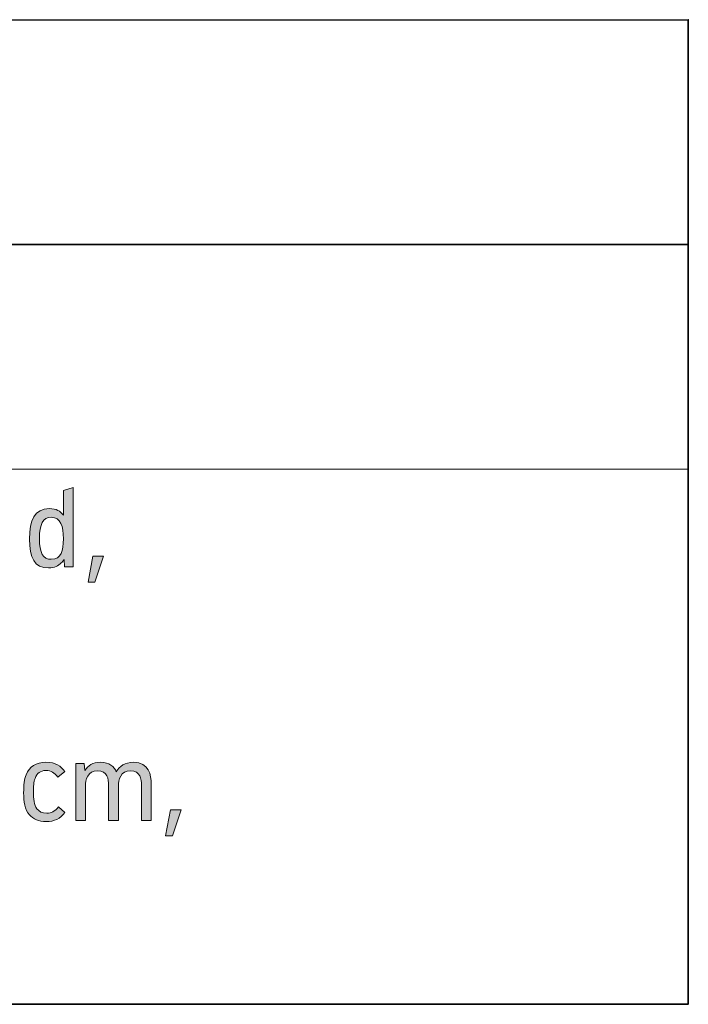
# Model space of a CAD drawing. Units: inches. Extents: x 43 to 167, y 27 to 270.
# Drawn here: x 149 to 167, y 27 to 54 of the extents above; entities that cross this region are included whole.
import ezdxf

# ---------------------------------------------------------------- set-up
doc = ezdxf.new("R2010")
doc.units = ezdxf.units.IN
doc.header["$MEASUREMENT"] = 0
doc.layers.add('258109', color=7, linetype='Continuous')

# ---------------------------------------------------------------- blocks, each defined once
blk = doc.blocks.new('block 24')
at = {"layer": '258109', "color": 179, "lineweight": 35, "true_color": 0x1c1c1b}
blk.add_lwpolyline([(46.357, 53.567), (46.357, 27.289), (166.93, 27.295), (166.93, 53.585), (46.357, 53.567)], dxfattribs=at)
blk = doc.blocks.new('block 60')
at = {"layer": '258109', "color": 179, "lineweight": 35, "true_color": 0x1c1c1b}
blk.add_lwpolyline([(166.93, 47.585), (46.357, 47.585)], dxfattribs=at)
blk = doc.blocks.new('block 61')
at = {"layer": '258109', "color": 179, "lineweight": 18, "true_color": 0x1c1c1b}
blk.add_lwpolyline([(166.93, 41.585), (66.302, 41.585)], dxfattribs=at)
blk = doc.blocks.new('block 257')
at = {"layer": '258109', "lineweight": 0}
blk.add_open_spline([(150.499, 38.973), (150.499, 38.973), (150.269, 38.973), (150.269, 38.973), (150.269, 38.973), (150.255, 39.169), (150.255, 39.169), (150.233, 39.135), (150.209, 39.104), (150.181, 39.077), (150.103, 38.999), (149.999, 38.943), (149.844, 38.943), (149.461, 38.943), (149.335, 39.219), (149.335, 39.713), (149.335, 40.224), (149.464, 40.528), (149.868, 40.528), (150.042, 40.528), (150.16, 40.459), (150.239, 40.354), (150.239, 40.354), (150.239, 41.01), (150.239, 41.01), (150.239, 41.01), (150.499, 41.093), (150.499, 41.093), (150.499, 41.093), (150.499, 38.973), (150.499, 38.973)], degree=3, knots=[0, 0, 0, 0, 1, 1, 1, 2, 2, 2, 3, 3, 3, 4, 4, 4, 5, 5, 5, 6, 6, 6, 7, 7, 7, 8, 8, 8, 9, 9, 9, 10, 10, 10, 10], dxfattribs=at)
blk = doc.blocks.new('block 258')
at = {"layer": '258109', "lineweight": 0}
blk.add_open_spline([(150.239, 39.724), (150.239, 40.046), (150.171, 40.295), (149.913, 40.295), (149.693, 40.295), (149.6, 40.119), (149.6, 39.728), (149.6, 39.341), (149.693, 39.174), (149.913, 39.174), (150.187, 39.174), (150.239, 39.401), (150.239, 39.724)], degree=3, knots=[0, 0, 0, 0, 1, 1, 1, 2, 2, 2, 3, 3, 3, 4, 4, 4, 4], dxfattribs=at)
blk = doc.blocks.new('block 259')
at = {"layer": '258109', "true_color": 0x1c1c1b}
h = blk.add_hatch(color=179, dxfattribs=at)
h.dxf.hatch_style = 2
edge = h.paths.add_edge_path()
edge.add_spline(control_points=[(150.499, 38.973), (150.499, 38.973), (150.269, 38.973), (150.269, 38.973), (150.269, 38.973), (150.255, 39.169), (150.255, 39.169), (150.233, 39.135), (150.209, 39.104), (150.181, 39.077), (150.103, 38.999), (149.999, 38.943), (149.844, 38.943), (149.461, 38.943), (149.335, 39.219), (149.335, 39.713), (149.335, 40.224), (149.464, 40.528), (149.868, 40.528), (150.042, 40.528), (150.16, 40.459), (150.239, 40.354), (150.239, 40.354), (150.239, 41.01), (150.239, 41.01), (150.239, 41.01), (150.499, 41.093), (150.499, 41.093), (150.499, 41.093), (150.499, 38.973), (150.499, 38.973)], knot_values=[0, 0, 0, 0, 1, 1, 1, 2, 2, 2, 3, 3, 3, 4, 4, 4, 5, 5, 5, 6, 6, 6, 7, 7, 7, 8, 8, 8, 9, 9, 9, 10, 10, 10, 10], degree=3, periodic=1)
edge = h.paths.add_edge_path()
edge.add_spline(control_points=[(150.239, 39.724), (150.239, 40.046), (150.171, 40.295), (149.913, 40.295), (149.693, 40.295), (149.6, 40.119), (149.6, 39.728), (149.6, 39.341), (149.693, 39.174), (149.913, 39.174), (150.187, 39.174), (150.239, 39.401), (150.239, 39.724)], knot_values=[0, 0, 0, 0, 1, 1, 1, 2, 2, 2, 3, 3, 3, 4, 4, 4, 4], degree=3, periodic=1)
at = {"layer": '258109', "lineweight": 0}
for points, knots in [([(150.499, 38.973), (150.499, 38.973), (150.269, 38.973), (150.269, 38.973), (150.269, 38.973), (150.255, 39.169), (150.255, 39.169), (150.233, 39.135), (150.209, 39.104), (150.181, 39.077), (150.103, 38.999), (149.999, 38.943), (149.844, 38.943), (149.461, 38.943), (149.335, 39.219), (149.335, 39.713), (149.335, 40.224), (149.464, 40.528), (149.868, 40.528), (150.042, 40.528), (150.16, 40.459), (150.239, 40.354), (150.239, 40.354), (150.239, 41.01), (150.239, 41.01), (150.239, 41.01), (150.499, 41.093), (150.499, 41.093), (150.499, 41.093), (150.499, 38.973), (150.499, 38.973)], [0, 0, 0, 0, 1, 1, 1, 2, 2, 2, 3, 3, 3, 4, 4, 4, 5, 5, 5, 6, 6, 6, 7, 7, 7, 8, 8, 8, 9, 9, 9, 10, 10, 10, 10]), ([(150.239, 39.724), (150.239, 40.046), (150.171, 40.295), (149.913, 40.295), (149.693, 40.295), (149.6, 40.119), (149.6, 39.728), (149.6, 39.341), (149.693, 39.174), (149.913, 39.174), (150.187, 39.174), (150.239, 39.401), (150.239, 39.724)], [0, 0, 0, 0, 1, 1, 1, 2, 2, 2, 3, 3, 3, 4, 4, 4, 4])]:
    blk.add_open_spline(points, degree=3, knots=knots, dxfattribs=at)
blk = doc.blocks.new('block 260')
at = {"layer": '258109', "lineweight": 0}
blk.add_lwpolyline([(150.898, 38.56), (151.025, 39.255), (151.313, 39.255), (151.079, 38.56), (150.898, 38.56)], dxfattribs=at)
blk = doc.blocks.new('block 261')
at = {"layer": '258109', "true_color": 0x1c1c1b}
h = blk.add_hatch(color=179, dxfattribs=at)
h.dxf.hatch_style = 2
h.paths.add_polyline_path([(150.898, 38.56), (151.025, 39.255), (151.313, 39.255), (151.079, 38.56)])
at = {"layer": '258109', "lineweight": 0}
blk.add_lwpolyline([(150.898, 38.56), (151.025, 39.255), (151.313, 39.255), (151.079, 38.56), (150.898, 38.56), (150.898, 38.56)], dxfattribs=at)
blk = doc.blocks.new('block 426')
at = {"layer": '258109', "lineweight": 0}
blk.add_open_spline([(149.332, 32.351), (149.203, 32.492), (149.177, 32.696), (149.177, 32.94), (149.177, 33.156), (149.194, 33.299), (149.242, 33.419), (149.329, 33.639), (149.512, 33.751), (149.771, 33.752), (150.032, 33.754), (150.18, 33.645), (150.273, 33.507), (150.273, 33.507), (150.086, 33.358), (150.086, 33.358), (150.003, 33.472), (149.913, 33.535), (149.77, 33.533), (149.624, 33.531), (149.528, 33.462), (149.48, 33.323), (149.448, 33.229), (149.439, 33.111), (149.439, 32.961), (149.439, 32.781), (149.452, 32.613), (149.533, 32.509), (149.587, 32.439), (149.676, 32.39), (149.792, 32.39), (149.921, 32.39), (150.006, 32.444), (150.104, 32.563), (150.104, 32.563), (150.28, 32.414), (150.28, 32.414), (150.153, 32.247), (149.994, 32.17), (149.785, 32.17), (149.576, 32.17), (149.43, 32.241), (149.332, 32.351)], degree=3, knots=[0, 0, 0, 0, 1, 1, 1, 2, 2, 2, 3, 3, 3, 4, 4, 4, 5, 5, 5, 6, 6, 6, 7, 7, 7, 8, 8, 8, 9, 9, 9, 10, 10, 10, 11, 11, 11, 12, 12, 12, 13, 13, 13, 14, 14, 14, 14], dxfattribs=at)
blk = doc.blocks.new('block 427')
at = {"layer": '258109', "true_color": 0x1c1c1b}
h = blk.add_hatch(color=179, dxfattribs=at)
h.dxf.hatch_style = 2
edge = h.paths.add_edge_path()
edge.add_spline(control_points=[(149.332, 32.351), (149.203, 32.492), (149.177, 32.696), (149.177, 32.94), (149.177, 33.156), (149.194, 33.299), (149.242, 33.419), (149.329, 33.639), (149.512, 33.751), (149.771, 33.752), (150.032, 33.754), (150.18, 33.645), (150.273, 33.507), (150.273, 33.507), (150.086, 33.358), (150.086, 33.358), (150.003, 33.472), (149.913, 33.535), (149.77, 33.533), (149.624, 33.531), (149.528, 33.462), (149.48, 33.323), (149.448, 33.229), (149.439, 33.111), (149.439, 32.961), (149.439, 32.781), (149.452, 32.613), (149.533, 32.509), (149.587, 32.439), (149.676, 32.39), (149.792, 32.39), (149.921, 32.39), (150.006, 32.444), (150.104, 32.563), (150.104, 32.563), (150.28, 32.414), (150.28, 32.414), (150.153, 32.247), (149.994, 32.17), (149.785, 32.17), (149.576, 32.17), (149.43, 32.241), (149.332, 32.351)], knot_values=[0, 0, 0, 0, 1, 1, 1, 2, 2, 2, 3, 3, 3, 4, 4, 4, 5, 5, 5, 6, 6, 6, 7, 7, 7, 8, 8, 8, 9, 9, 9, 10, 10, 10, 11, 11, 11, 12, 12, 12, 13, 13, 13, 14, 14, 14, 14], degree=3, periodic=1)
at = {"layer": '258109', "lineweight": 0}
blk.add_open_spline([(149.332, 32.351), (149.203, 32.492), (149.177, 32.696), (149.177, 32.94), (149.177, 33.156), (149.194, 33.299), (149.242, 33.419), (149.329, 33.639), (149.512, 33.751), (149.771, 33.752), (150.032, 33.754), (150.18, 33.645), (150.273, 33.507), (150.273, 33.507), (150.086, 33.358), (150.086, 33.358), (150.003, 33.472), (149.913, 33.535), (149.77, 33.533), (149.624, 33.531), (149.528, 33.462), (149.48, 33.323), (149.448, 33.229), (149.439, 33.111), (149.439, 32.961), (149.439, 32.781), (149.452, 32.613), (149.533, 32.509), (149.587, 32.439), (149.676, 32.39), (149.792, 32.39), (149.921, 32.39), (150.006, 32.444), (150.104, 32.563), (150.104, 32.563), (150.28, 32.414), (150.28, 32.414), (150.153, 32.247), (149.994, 32.17), (149.785, 32.17), (149.576, 32.17), (149.43, 32.241), (149.332, 32.351)], degree=3, knots=[0, 0, 0, 0, 1, 1, 1, 2, 2, 2, 3, 3, 3, 4, 4, 4, 5, 5, 5, 6, 6, 6, 7, 7, 7, 8, 8, 8, 9, 9, 9, 10, 10, 10, 11, 11, 11, 12, 12, 12, 13, 13, 13, 14, 14, 14, 14], dxfattribs=at)
blk = doc.blocks.new('block 428')
at = {"layer": '258109', "lineweight": 0}
blk.add_open_spline([(152.584, 33.175), (152.584, 33.175), (152.584, 32.2), (152.584, 32.2), (152.584, 32.2), (152.325, 32.2), (152.325, 32.2), (152.325, 32.2), (152.325, 33.135), (152.325, 33.135), (152.325, 33.31), (152.293, 33.524), (152.031, 33.524), (151.765, 33.524), (151.706, 33.292), (151.706, 33.113), (151.706, 33.113), (151.706, 32.2), (151.706, 32.2), (151.706, 32.2), (151.446, 32.2), (151.446, 32.2), (151.446, 32.2), (151.446, 33.135), (151.446, 33.135), (151.446, 33.31), (151.414, 33.524), (151.152, 33.524), (150.886, 33.524), (150.827, 33.292), (150.827, 33.113), (150.827, 33.113), (150.827, 32.2), (150.827, 32.2), (150.827, 32.2), (150.567, 32.2), (150.567, 32.2), (150.567, 32.2), (150.567, 33.724), (150.567, 33.724), (150.567, 33.724), (150.796, 33.724), (150.796, 33.724), (150.796, 33.724), (150.81, 33.537), (150.81, 33.537), (150.889, 33.663), (151.022, 33.752), (151.23, 33.752), (151.471, 33.752), (151.592, 33.641), (151.651, 33.501), (151.735, 33.646), (151.881, 33.752), (152.109, 33.752), (152.529, 33.752), (152.584, 33.415), (152.584, 33.175)], degree=3, knots=[0, 0, 0, 0, 1, 1, 1, 2, 2, 2, 3, 3, 3, 4, 4, 4, 5, 5, 5, 6, 6, 6, 7, 7, 7, 8, 8, 8, 9, 9, 9, 10, 10, 10, 11, 11, 11, 12, 12, 12, 13, 13, 13, 14, 14, 14, 15, 15, 15, 16, 16, 16, 17, 17, 17, 18, 18, 18, 19, 19, 19, 19], dxfattribs=at)
blk = doc.blocks.new('block 429')
at = {"layer": '258109', "true_color": 0x1c1c1b}
h = blk.add_hatch(color=179, dxfattribs=at)
h.dxf.hatch_style = 2
edge = h.paths.add_edge_path()
edge.add_spline(control_points=[(152.584, 33.175), (152.584, 33.175), (152.584, 32.2), (152.584, 32.2), (152.584, 32.2), (152.325, 32.2), (152.325, 32.2), (152.325, 32.2), (152.325, 33.135), (152.325, 33.135), (152.325, 33.31), (152.293, 33.524), (152.031, 33.524), (151.765, 33.524), (151.706, 33.292), (151.706, 33.113), (151.706, 33.113), (151.706, 32.2), (151.706, 32.2), (151.706, 32.2), (151.446, 32.2), (151.446, 32.2), (151.446, 32.2), (151.446, 33.135), (151.446, 33.135), (151.446, 33.31), (151.414, 33.524), (151.152, 33.524), (150.886, 33.524), (150.827, 33.292), (150.827, 33.113), (150.827, 33.113), (150.827, 32.2), (150.827, 32.2), (150.827, 32.2), (150.567, 32.2), (150.567, 32.2), (150.567, 32.2), (150.567, 33.724), (150.567, 33.724), (150.567, 33.724), (150.796, 33.724), (150.796, 33.724), (150.796, 33.724), (150.81, 33.537), (150.81, 33.537), (150.889, 33.663), (151.022, 33.752), (151.23, 33.752), (151.471, 33.752), (151.592, 33.641), (151.651, 33.501), (151.735, 33.646), (151.881, 33.752), (152.109, 33.752), (152.529, 33.752), (152.584, 33.415), (152.584, 33.175)], knot_values=[0, 0, 0, 0, 1, 1, 1, 2, 2, 2, 3, 3, 3, 4, 4, 4, 5, 5, 5, 6, 6, 6, 7, 7, 7, 8, 8, 8, 9, 9, 9, 10, 10, 10, 11, 11, 11, 12, 12, 12, 13, 13, 13, 14, 14, 14, 15, 15, 15, 16, 16, 16, 17, 17, 17, 18, 18, 18, 19, 19, 19, 19], degree=3, periodic=1)
at = {"layer": '258109', "lineweight": 0}
blk.add_open_spline([(152.584, 33.175), (152.584, 33.175), (152.584, 32.2), (152.584, 32.2), (152.584, 32.2), (152.325, 32.2), (152.325, 32.2), (152.325, 32.2), (152.325, 33.135), (152.325, 33.135), (152.325, 33.31), (152.293, 33.524), (152.031, 33.524), (151.765, 33.524), (151.706, 33.292), (151.706, 33.113), (151.706, 33.113), (151.706, 32.2), (151.706, 32.2), (151.706, 32.2), (151.446, 32.2), (151.446, 32.2), (151.446, 32.2), (151.446, 33.135), (151.446, 33.135), (151.446, 33.31), (151.414, 33.524), (151.152, 33.524), (150.886, 33.524), (150.827, 33.292), (150.827, 33.113), (150.827, 33.113), (150.827, 32.2), (150.827, 32.2), (150.827, 32.2), (150.567, 32.2), (150.567, 32.2), (150.567, 32.2), (150.567, 33.724), (150.567, 33.724), (150.567, 33.724), (150.796, 33.724), (150.796, 33.724), (150.796, 33.724), (150.81, 33.537), (150.81, 33.537), (150.889, 33.663), (151.022, 33.752), (151.23, 33.752), (151.471, 33.752), (151.592, 33.641), (151.651, 33.501), (151.735, 33.646), (151.881, 33.752), (152.109, 33.752), (152.529, 33.752), (152.584, 33.415), (152.584, 33.175)], degree=3, knots=[0, 0, 0, 0, 1, 1, 1, 2, 2, 2, 3, 3, 3, 4, 4, 4, 5, 5, 5, 6, 6, 6, 7, 7, 7, 8, 8, 8, 9, 9, 9, 10, 10, 10, 11, 11, 11, 12, 12, 12, 13, 13, 13, 14, 14, 14, 15, 15, 15, 16, 16, 16, 17, 17, 17, 18, 18, 18, 19, 19, 19, 19], dxfattribs=at)
blk = doc.blocks.new('block 430')
at = {"layer": '258109', "lineweight": 0}
blk.add_lwpolyline([(152.97, 31.787), (153.097, 32.481), (153.385, 32.481), (153.15, 31.787), (152.97, 31.787)], dxfattribs=at)
blk = doc.blocks.new('block 431')
at = {"layer": '258109', "true_color": 0x1c1c1b}
h = blk.add_hatch(color=179, dxfattribs=at)
h.dxf.hatch_style = 2
h.paths.add_polyline_path([(152.97, 31.787), (153.097, 32.481), (153.385, 32.481), (153.15, 31.787)])
at = {"layer": '258109', "lineweight": 0}
blk.add_lwpolyline([(152.97, 31.787), (153.097, 32.481), (153.385, 32.481), (153.15, 31.787), (152.97, 31.787), (152.97, 31.787)], dxfattribs=at)

msp = doc.modelspace()

# ---------------------------------------------------------------- block references
at = {"layer": '258109'}
for name in ['block 24', 'block 60', 'block 61', 'block 257', 'block 259', 'block 258', 'block 260', 'block 261', 'block 426', 'block 427', 'block 428', 'block 429', 'block 430', 'block 431']:
    msp.add_blockref(name, (0, 0), dxfattribs=at)

doc.saveas('drawing.dxf')
